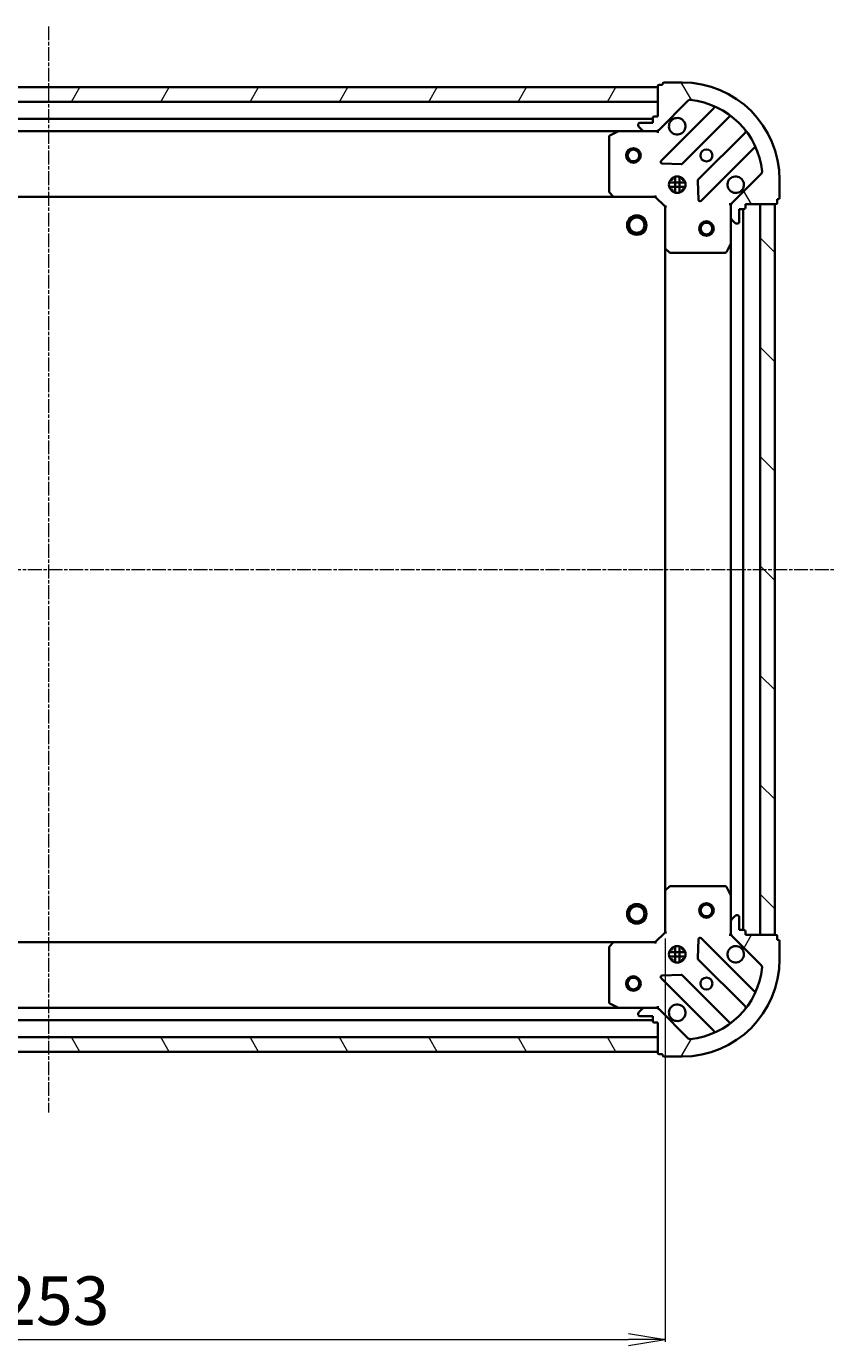
# Model space of a CAD drawing. Units: millimetres. Extents: x 7 to 6900, y 4 to 1409.
# Drawn here: x 1772 to 1938, y 445 to 715 of the extents above; entities that cross this region are included whole.
import ezdxf

# ---------------------------------------------------------------- set-up
doc = ezdxf.new("R2010")
doc.units = ezdxf.units.MM
doc.header["$LTSCALE"] = 0.5
doc.linetypes.add('CHAIN', pattern=[0.35429999999999995, 0.2362, -0.0295, 0.0591, -0.0295])
doc.layers.get('Defpoints').update_dxf_attribs({"lineweight": 25})
for name, color, linetype, lineweight in [('Centerline (ISO)', 131, 'Continuous', 18), ('Dimension (ISO)', 7, 'Continuous', 18), ('Hatch (ISO)', 1, 'Continuous', 18), ('Visible (ISO)', 7, 'Continuous', 35)]:
    doc.layers.add(name, color=color, linetype=linetype, lineweight=lineweight)
doc.styles.add('Note Text (TK)', font='MS PGothic.ttf')
doc.dimstyles.new('Default - Method 1b (TK)', dxfattribs={"dimscale": 0.5, "dimtxt": 2.5, "dimasz": 2.5, "dimexe": 1, "dimexo": 1.499999999999999, "dimgap": 1, "dimtad": 1, "dimdsep": 46, "dimtxsty": 'Note Text (TK)', "dimblk": 'OPEN', "dimcen": 0.09, "dimdle": 5, "dimclrd": 100, "dimclre": 100, "dimclrt": 7, "dimadec": 1, "dimazin": 1, "dimtfac": 1, "dimtmove": 0, "dimatfit": 3, "dimldrblk": 'OPEN', "dimfxl": 1, "dimtolj": 1, "dimlwd": -1, "dimlwe": -1, "dimarcsym": 0})
pattern_1 = [(59.999977780745, (140.2500000000007, -15.16696777242123), (-13.74815020692112, 7.937505331521658), [])]
pattern_2 = [(120.00017538262, (140.2500000000007, -15.16696777242123), (-13.74812898829296, -7.937542083117345), [])]

# ---------------------------------------------------------------- blocks, each defined once
blk = doc.blocks.new('_Open')
at = {"color": 0, "linetype": 'ByBlock', "lineweight": -2}
for p, q in [((-1, 0.1666666666666666), (0, 0)), ((-1, -0.1666666666666666), (0, 0)), ((0, 0), (-1, 0))]:
    blk.add_line(p, q, dxfattribs=at)
blk = doc.blocks.new('*D43')
at = {"layer": 'Defpoints', "color": 0}
for p in [(1650.125804752644, 528.9810281822913), (1903.125804752647, 528.9810281822848), (1903.125804752647, 445.8940685637367)]:
    blk.add_point(p, dxfattribs=at)
at = {"layer": 'Dimension (ISO)', "color": 100}
for p, q in [((1650.125804752644, 528.2310281822913), (1650.125804752644, 445.3940685637367)), ((1903.125804752647, 528.2310281822848), (1903.125804752647, 445.3940685637367)), ((1657.625804752644, 445.8940685637367), (1895.625804752647, 445.8940685637367))]:
    blk.add_line(p, q, dxfattribs=at)
at = {"layer": 'Dimension (ISO)', "color": 100, "xscale": 7.5, "yscale": 7.5, "zscale": 7.5, "rotation": 180}
blk.add_blockref('_Open', (1650.125804752644, 445.8940685637367), dxfattribs=at)
at = {"layer": 'Dimension (ISO)', "color": 100, "xscale": 7.5, "yscale": 7.5, "zscale": 7.5}
blk.add_blockref('_Open', (1903.125804752647, 445.8940685637367), dxfattribs=at)
at = {"layer": 'Dimension (ISO)', "color": 7, "insert": (1766.496032025372, 453.8740685637367), "char_height": 1.25, "attachment_point": 4, "style": 'Note Text (TK)'}
blk.add_mtext('\\A1;\\fMS PGothic|b0|i0;{\\H9.9600;253}', dxfattribs=at)

msp = doc.modelspace()

# ---------------------------------------------------------------- hatches: boundary and pattern name
at = {"layer": 'Hatch (ISO)'}
h = msp.add_hatch(dxfattribs=at)
h.set_pattern_fill('ANSI31', color=256, scale=127, angle=14.99997778074499, style=0)
h.set_pattern_definition(pattern_1)
h.paths.add_polyline_path([(1651.625804752649, 702.9810281822904), (1651.625804752649, 699.9810281822907), (1901.625804752649, 699.9810281822841), (1901.625804752649, 702.9810281822841)])
h = msp.add_hatch(dxfattribs=at)
h.set_pattern_fill('ANSI31', color=256, scale=127, angle=75.00017538262, style=0)
h.set_pattern_definition(pattern_2)
edge = h.paths.add_edge_path()
edge.add_ellipse((1917.625804752649, 678.566814619911), major_axis=(-0.7071067811865478, -0.707106781186548), ratio=1, start_angle=269.9999999999999, end_angle=314.9999999999999)
edge.add_line((1916.625804752649, 678.566814619911), (1916.625804752649, 676.1881349634706))
edge.add_ellipse((1917.125804752649, 676.1881349634706), major_axis=(-9e-16, -0.5000000000000006), ratio=1, start_angle=270.0000000000011, end_angle=315.0000000000001)
edge.add_line((1916.772251362056, 675.8345815728773), (1917.479358143242, 675.1274747916908))
edge.add_ellipse((1917.832911533835, 675.4810281822841), major_axis=(0.3535533905932748, -0.3535533905932759), ratio=1, start_angle=270.0000000000029, end_angle=315.0000000000001)
edge.add_line((1917.832911533835, 674.9810281822841), (1918.025804752649, 674.9810281822841))
edge.add_ellipse((1918.025804752649, 675.281028182284), major_axis=(0.299999999999998, -2.8e-15), ratio=1, start_angle=270.0000000000005, end_angle=360.0000000000005)
edge.add_line((1918.325804752649, 675.281028182284), (1918.325804752649, 677.9810281822841))
edge.add_line((1918.325804752649, 677.9810281822841), (1919.325804752649, 677.9810281822841))
edge.add_ellipse((1919.325804752649, 678.2810281822841), major_axis=(0.3000000000000003, -2.8e-15), ratio=1, start_angle=269.9999999999972, end_angle=360.0000000000005)
edge.add_line((1919.625804752649, 678.2810281822841), (1919.625804752649, 678.9810281822841))
edge.add_line((1919.625804752649, 678.9810281822841), (1925.825804752649, 678.9810281822841))
edge.add_ellipse((1925.825804752649, 679.281028182284), major_axis=(0.3000000000000014, 1.7e-15), ratio=1, start_angle=269.9999999999997, end_angle=359.999999999998)
edge.add_line((1926.125804752649, 679.281028182284), (1926.125804752649, 679.9810281822841))
edge.add_line((1926.125804752649, 679.9810281822841), (1926.325804752649, 679.9810281822841))
edge.add_ellipse((1926.325804752649, 680.2810281822841), major_axis=(0.3000000000000014, 1.7e-15), ratio=1, start_angle=270.0000000000031, end_angle=359.999999999998)
edge.add_line((1926.625804752649, 680.2810281822841), (1926.625804752649, 683.9810281822841))
edge.add_ellipse((1906.625804752649, 683.9810281822841), major_axis=(2.24e-14, 20.00000000000001), ratio=1, start_angle=270, end_angle=360)
edge.add_line((1906.625804752649, 703.9810281822841), (1902.925804752649, 703.9810281822841))
edge.add_ellipse((1902.925804752649, 703.6810281822842), major_axis=(-0.299999999999998, 5e-16), ratio=1, start_angle=270.0000000000001, end_angle=360.0000000000001)
edge.add_line((1902.625804752649, 703.6810281822842), (1902.625804752649, 703.4810281822841))
edge.add_line((1902.625804752649, 703.4810281822841), (1901.925804752649, 703.4810281822841))
edge.add_ellipse((1901.925804752649, 703.1810281822842), major_axis=(-0.299999999999998, 2.8e-15), ratio=1, start_angle=270.0000000000005, end_angle=360.0000000000005)
edge.add_line((1901.625804752649, 703.1810281822842), (1901.625804752649, 696.9810281822841))
edge.add_line((1901.625804752649, 696.9810281822841), (1900.925804752649, 696.9810281822841))
edge.add_ellipse((1900.925804752649, 696.6810281822842), major_axis=(-0.299999999999998, 5e-16), ratio=1, start_angle=270.0000000000001, end_angle=360.0000000000001)
edge.add_line((1900.625804752649, 696.6810281822842), (1900.625804752649, 695.6810281822842))
edge.add_line((1900.625804752649, 695.6810281822842), (1897.925804752649, 695.6810281822842))
edge.add_ellipse((1897.925804752649, 695.3810281822841), major_axis=(-0.299999999999998, 2.8e-15), ratio=1, start_angle=269.9999999999972, end_angle=360.0000000000005)
edge.add_line((1897.625804752649, 695.3810281822841), (1897.625804752649, 695.1881349634707))
edge.add_ellipse((1898.125804752649, 695.1881349634708), major_axis=(-9e-16, -0.4999999999999984), ratio=1, start_angle=270.0000000000001, end_angle=315.0000000000001)
edge.add_line((1897.772251362056, 694.8345815728774), (1898.479358143242, 694.1274747916909))
edge.add_ellipse((1898.832911533835, 694.4810281822841), major_axis=(0.3535533905932735, -0.3535533905932737), ratio=1, start_angle=270.0000000000029, end_angle=315)
edge.add_line((1898.832911533835, 693.9810281822841), (1901.211591190276, 693.9810281822841))
edge.add_ellipse((1901.211591190276, 694.9810281822841), major_axis=(0.9999999999999943, -4e-15), ratio=1, start_angle=269.9999999999992, end_angle=315.0000000000002)
edge.add_line((1901.918697971462, 694.2739214010976), (1907.896682750825, 700.2519061804608))
edge.add_ellipse((1908.250236141419, 699.8983527898675), major_axis=(0.3535533905932717, 0.3535533905932728), ratio=1, start_angle=39.17289348888062, end_angle=89.99999999999989, ccw=False)
edge.add_ellipse((1906.625804752649, 683.9810281822841), major_axis=(16.41474100157035, -1.675194869669), ratio=1, start_angle=11.65421302223848, end_angle=90.00000000000011, ccw=False)
edge.add_ellipse((1922.543129360232, 685.605459571054), major_axis=(0.0507634808990591, -0.4974163939869804), ratio=1, start_angle=39.17289348888522, end_angle=90.00000000000023, ccw=False)
edge.add_line((1922.896682750826, 685.2519061804607), (1916.918697971462, 679.2739214010976))
h = msp.add_hatch(dxfattribs=at)
h.set_pattern_fill('ANSI31', color=256, scale=127, angle=90.00021045915, style=0)
h.set_pattern_definition([(135.0002104591499, (140.2500000000007, -15.16696777242123), (-11.22527891835739, -11.22536138416403), [])])
h.paths.add_polyline_path([(1925.625804752645, 678.9810281822844), (1922.625804752645, 678.9810281822844), (1922.625804752644, 528.9810281822844), (1925.625804752645, 528.9810281822844)])
h = msp.add_hatch(dxfattribs=at)
h.set_pattern_fill('ANSI31', color=256, scale=127, angle=14.99997778074499, style=0)
h.set_pattern_definition(pattern_1)
edge = h.paths.add_edge_path()
edge.add_ellipse((1901.211591190271, 512.9810281822845), major_axis=(-0.7071067811865487, 0.7071067811865471), ratio=1, start_angle=269.9999999999999, end_angle=314.9999999999999)
edge.add_line((1901.211591190271, 513.9810281822845), (1898.832911533831, 513.9810281822845))
edge.add_ellipse((1898.832911533831, 513.4810281822845), major_axis=(-0.5000000000000006, 7e-16), ratio=1, start_angle=269.9999999999981, end_angle=315.0000000000001)
edge.add_line((1898.479358143237, 513.8345815728778), (1897.772251362051, 513.1274747916912))
edge.add_ellipse((1898.125804752644, 512.773921401098), major_axis=(-0.3535533905932756, -0.3535533905932746), ratio=1, start_angle=270.0000000000029, end_angle=315.0000000000001)
edge.add_line((1897.625804752644, 512.773921401098), (1897.625804752644, 512.5810281822846))
edge.add_ellipse((1897.925804752645, 512.5810281822846), major_axis=(-2.6e-15, -0.299999999999998), ratio=1, start_angle=270.0000000000039, end_angle=360.0000000000005)
edge.add_line((1897.925804752645, 512.2810281822847), (1900.625804752644, 512.2810281822847))
edge.add_line((1900.625804752644, 512.2810281822844), (1900.625804752644, 511.2810281822845))
edge.add_ellipse((1900.925804752645, 511.2810281822845), major_axis=(-2.6e-15, -0.3000000000000003), ratio=1, start_angle=270.0000000000005, end_angle=360.0000000000005)
edge.add_line((1900.925804752645, 510.9810281822846), (1901.625804752645, 510.9810281822846))
edge.add_line((1901.625804752644, 510.9810281822846), (1901.625804752644, 504.7810281822846))
edge.add_ellipse((1901.925804752644, 504.7810281822846), major_axis=(1.8e-15, -0.3000000000000014), ratio=1, start_angle=269.9999999999962, end_angle=359.9999999999996)
edge.add_line((1901.925804752644, 504.4810281822845), (1902.625804752645, 504.4810281822845))
edge.add_line((1902.625804752645, 504.4810281822845), (1902.625804752645, 504.2810281822845))
edge.add_ellipse((1902.925804752644, 504.2810281822847), major_axis=(1.8e-15, -0.3000000000000014), ratio=1, start_angle=270.0000000000031, end_angle=359.9999999999996)
edge.add_line((1902.925804752644, 503.9810281822846), (1906.625804752645, 503.9810281822846))
edge.add_ellipse((1906.625804752644, 523.9810281822847), major_axis=(20.00000000000001, -1.46e-14), ratio=1, start_angle=269.9999999999999, end_angle=360)
edge.add_line((1926.625804752644, 523.9810281822846), (1926.625804752644, 527.6810281822846))
edge.add_ellipse((1926.325804752644, 527.6810281822845), major_axis=(4e-16, 0.299999999999998), ratio=1, start_angle=270.0000000000017, end_angle=360.0000000000001)
edge.add_line((1926.325804752644, 527.9810281822846), (1926.125804752644, 527.9810281822846))
edge.add_line((1926.125804752645, 527.9810281822846), (1926.125804752645, 528.6810281822846))
edge.add_ellipse((1925.825804752644, 528.6810281822845), major_axis=(2.6e-15, 0.299999999999998), ratio=1, start_angle=270.0000000000021, end_angle=360.0000000000005)
edge.add_line((1925.825804752644, 528.9810281822846), (1919.625804752644, 528.9810281822846))
edge.add_line((1919.625804752644, 528.9810281822846), (1919.625804752644, 529.6810281822846))
edge.add_ellipse((1919.325804752644, 529.6810281822846), major_axis=(4e-16, 0.299999999999998), ratio=1, start_angle=269.9999999999984, end_angle=360.0000000000001)
edge.add_line((1919.325804752644, 529.9810281822845), (1918.325804752644, 529.9810281822845))
edge.add_line((1918.325804752645, 529.9810281822845), (1918.325804752645, 532.6810281822846))
edge.add_ellipse((1918.025804752645, 532.6810281822846), major_axis=(2.6e-15, 0.299999999999998), ratio=1, start_angle=270.0000000000005, end_angle=360.0000000000005)
edge.add_line((1918.025804752645, 532.9810281822846), (1917.832911533831, 532.9810281822846))
edge.add_ellipse((1917.832911533831, 532.4810281822846), major_axis=(-0.4999999999999984, 7e-16), ratio=1, start_angle=270.0000000000001, end_angle=315.0000000000008)
edge.add_line((1917.479358143238, 532.8345815728779), (1916.772251362051, 532.1274747916914))
edge.add_ellipse((1917.125804752645, 531.773921401098), major_axis=(-0.3535533905932735, -0.3535533905932737), ratio=1, start_angle=270.0000000000021, end_angle=315.000000000001)
edge.add_line((1916.625804752644, 531.773921401098), (1916.625804752644, 529.3952417446576))
edge.add_ellipse((1917.625804752644, 529.3952417446575), major_axis=(-3.6e-15, -0.9999999999999943), ratio=1, start_angle=269.9999999999997, end_angle=315.0000000000002)
edge.add_line((1916.918697971458, 528.688134963471), (1922.896682750821, 522.710150184108))
edge.add_ellipse((1922.543129360228, 522.3565967935147), major_axis=(0.353553390593273, -0.3535533905932713), ratio=1, start_angle=39.17289348888062, end_angle=89.99999999999989, ccw=False)
edge.add_ellipse((1906.625804752644, 523.9810281822847), major_axis=(-1.675194869668993, -16.41474100157035), ratio=1, start_angle=11.65421302223848, end_angle=90, ccw=False)
edge.add_ellipse((1908.250236141414, 508.0637035747011), major_axis=(-0.4974163939869805, -0.0507634808990593), ratio=0.9999999999999996, start_angle=39.17289348888369, end_angle=89.99999999999812, ccw=False)
edge.add_line((1907.896682750821, 507.7101501841079), (1901.918697971458, 513.6881349634712))
h = msp.add_hatch(dxfattribs=at)
h.set_pattern_fill('ANSI31', color=256, scale=127, angle=75.00017538262, style=0)
h.set_pattern_definition(pattern_2)
h.paths.add_polyline_path([(1901.625804752645, 504.9810281822844), (1901.625804752645, 507.9810281822843), (1651.625804752645, 507.9810281822851), (1651.625804752645, 504.981028182285)])

# ---------------------------------------------------------------- linework, layer by layer
at = {"layer": 'Centerline (ISO)', "linetype": 'CHAIN', "ltscale": 23.99096870422363}
for p, q in [((1776.62580475265, 715.4810281822872), (1776.625804752644, 492.4810281822837)), ((1615.125804752645, 603.9810281822911), (1938.125804752645, 603.9810281822841))]:
    msp.add_line(p, q, dxfattribs=at)
at = {"layer": 'Visible (ISO)'}
for p, q in [((1901.625804752649, 702.981028182284), (1651.625804752649, 702.9810281822904)), ((1901.625804752649, 703.181028182284), (1901.625804752649, 696.9810281822841)), ((1901.625804752649, 699.9810281822841), (1901.625804752649, 702.981028182284)), ((1902.625804752649, 703.4810281822841), (1901.925804752649, 703.4810281822841)), ((1902.625804752649, 703.681028182284), (1902.625804752649, 703.4810281822841)), ((1906.625804752649, 703.9810281822841), (1902.925804752649, 703.9810281822841)), ((1651.625804752649, 699.9810281822906), (1901.625804752649, 699.9810281822841)), ((1901.918697971462, 694.2739214010976), (1907.896682750825, 700.2519061804608)), ((1900.625804752651, 696.4810281822841), (1652.625804752647, 696.4810281822905)), ((1900.625804752649, 696.6810281822842), (1900.625804752649, 695.681028182284)), ((1901.625804752649, 696.9810281822841), (1900.925804752649, 696.9810281822841)), ((1913.138321764099, 698.6935451937314), (1902.314981253675, 687.8702046833072)), ((1906.668892550013, 687.274368511339), (1916.36832764139, 696.9738036027165)), ((1659.554984359393, 693.9810281822903), (1893.696625145901, 693.9810281822843)), ((1893.562461067251, 693.9493563395831), (1891.791640674001, 693.063946142958)), ((1898.832911533837, 693.9810281822831), (1893.696625145901, 693.9810281822831)), ((1897.625804752649, 695.3810281822841), (1897.625804752649, 695.1881349634707)), ((1897.772251362056, 694.8345815728774), (1898.479358143242, 694.1274747916907)), ((1900.625804752649, 695.681028182284), (1897.925804752649, 695.681028182284)), ((1898.832911533835, 693.9810281822841), (1901.211591190276, 693.9810281822841)), ((1901.625804752651, 693.9810281822831), (1901.211710036497, 693.9810281822831)), ((1901.625804752651, 694.0708484611584), (1901.625804752651, 693.9810281822824)), ((1901.625804752649, 693.6307624357696), (1901.625804752651, 693.9810281822827)), ((1919.618580173085, 693.7235510710224), (1909.919145081707, 684.0241159796451)), ((1891.625804752651, 692.7956179856582), (1891.625804752651, 681.599246258662)), ((1910.514981253675, 679.6702046833072), (1921.338321764099, 690.4935451937315)), ((1902.514027471821, 687.3583581824766), (1906.443674699447, 687.1867860792207)), ((1922.896682750825, 685.2519061804607), (1916.918697971462, 679.2739214010976)), ((1907.265164383726, 683.4310281822837), (1903.986445121575, 683.4310281822839)), ((1907.265164383726, 682.5310281822838), (1903.986445121575, 682.5310281822839)), ((1904.251032044164, 683.9810281822837), (1904.625804752645, 683.9810281822837)), ((1904.625804752646, 684.3558008907657), (1904.625804752646, 683.9810281822836)), ((1905.175804752646, 681.341668551209), (1905.175804752646, 684.620387813357)), ((1906.075804752646, 681.3416685512059), (1906.075804752646, 684.6203878133599)), ((1906.625804752646, 684.3558008907734), (1906.625804752646, 683.9810281822836)), ((1906.625804752645, 683.9810281822837), (1907.000577461137, 683.9810281822837)), ((1909.831562649588, 683.7988981290794), (1910.003134752844, 679.8692509014535)), ((1926.625804752649, 680.2810281822841), (1926.625804752649, 683.9810281822841)), ((1660.562407287381, 680.4810281822901), (1892.689202217913, 680.4810281822843)), ((1891.706451703656, 681.3945898639497), (1892.469849168918, 680.5763717875708)), ((1892.689202217913, 680.4810281822831), (1901.125804752651, 680.4810281822831)), ((1901.125804752651, 680.4810281822831), (1901.250068821363, 680.781028182283)), ((1901.125804752651, 680.4810281822831), (1903.125804752651, 678.4810281822831)), ((1904.251032044163, 681.9810281822839), (1904.625804752645, 681.9810281822839)), ((1904.625804752646, 681.9810281822835), (1904.625804752646, 681.6062554738)), ((1906.625804752645, 681.9810281822838), (1907.000577461138, 681.9810281822838)), ((1906.625804752646, 681.9810281822835), (1906.625804752646, 681.6062554737924)), ((1926.125804752649, 679.281028182284), (1926.125804752649, 679.9810281822841)), ((1926.125804752649, 679.9810281822841), (1926.325804752649, 679.9810281822841)), ((1903.425804752651, 678.605292250995), (1903.125804752651, 678.4810281822831)), ((1903.125804752651, 678.4810281822831), (1903.125804752651, 670.0444256475447)), ((1916.625804752651, 678.981028182283), (1916.275539006138, 678.9810281822806)), ((1916.62580475265, 678.981028182283), (1916.715625031526, 678.981028182283)), ((1916.625804752651, 678.5669334661303), (1916.625804752651, 678.981028182283)), ((1916.625804752649, 678.566814619911), (1916.625804752649, 676.1881349634706)), ((1918.325804752649, 675.281028182284), (1918.325804752649, 677.9810281822841)), ((1918.325804752649, 677.9810281822841), (1919.325804752649, 677.9810281822841)), ((1919.125804752646, 529.9810281822848), (1919.125804752646, 677.9810281822839)), ((1919.625804752649, 678.2810281822841), (1919.625804752649, 678.9810281822841)), ((1919.625804752649, 678.9810281822841), (1925.825804752649, 678.9810281822841)), ((1925.625804752645, 678.9810281822841), (1922.625804752645, 678.9810281822841)), ((1922.625804752645, 678.9810281822841), (1922.625804752644, 528.9810281822846)), ((1925.625804752644, 528.9810281822846), (1925.625804752645, 678.9810281822841)), ((1916.625804752651, 671.051848575533), (1916.625804752651, 676.1881349634697)), ((1916.772251362056, 675.8345815728773), (1917.479358143242, 675.1274747916909)), ((1917.832911533835, 674.9810281822841), (1918.025804752649, 674.9810281822841)), ((1903.125804752646, 670.0444256475442), (1903.125804752646, 537.9176307170231)), ((1903.221148357939, 669.8250725985497), (1904.039366434318, 669.0616751332882)), ((1904.24402282903, 668.9810281822831), (1915.440394556026, 668.9810281822831)), ((1915.708722713326, 669.1468641036331), (1916.594132909951, 670.9176844968831)), ((1916.625804752646, 671.0518485755327), (1916.625804752646, 536.9102077890349)), ((1915.440394556021, 538.9810281822848), (1904.244022829025, 538.9810281822848)), ((1903.125804752646, 537.9176307170231), (1903.125804752646, 529.4810281822848)), ((1904.039366434313, 538.9003812312797), (1903.221148357934, 538.1369837660181)), ((1916.594132909946, 537.0443718676848), (1915.708722713321, 538.8151922609347)), ((1916.625804752646, 531.7739214010982), (1916.625804752646, 536.9102077890349)), ((1916.625804752644, 531.773921401098), (1916.625804752644, 529.3952417446576)), ((1917.479358143238, 532.8345815728779), (1916.772251362051, 532.1274747916914)), ((1918.025804752645, 532.9810281822846), (1917.832911533831, 532.9810281822846)), ((1918.325804752645, 529.9810281822845), (1918.325804752645, 532.6810281822846)), ((1903.125804752646, 529.4810281822848), (1901.125804752646, 527.4810281822848)), ((1903.125804752646, 529.4810281822846), (1903.425804752646, 529.3567641135727)), ((1921.338321764094, 517.4685111708365), (1910.51498125367, 528.2918516812608)), ((1916.275539006132, 528.9810281822872), (1916.625804752646, 528.9810281822846)), ((1916.625804752646, 528.9810281822846), (1916.625804752646, 529.3951228984384)), ((1916.715625031522, 528.9810281822846), (1916.625804752646, 528.9810281822846)), ((1916.918697971458, 528.688134963471), (1922.896682750821, 522.710150184108)), ((1919.325804752645, 529.9810281822845), (1918.325804752645, 529.9810281822845)), ((1919.625804752645, 528.9810281822846), (1919.625804752645, 529.6810281822846)), ((1925.825804752645, 528.9810281822846), (1919.625804752645, 528.9810281822846)), ((1922.625804752644, 528.9810281822846), (1925.625804752644, 528.9810281822846)), ((1926.125804752645, 527.9810281822846), (1926.125804752645, 528.6810281822846)), ((1892.689202217907, 527.4810281822879), (1660.562407287379, 527.4810281822887)), ((1891.625804752646, 526.3628101059059), (1891.625804752646, 515.1664383789097)), ((1892.469849168913, 527.385684576997), (1891.706451703651, 526.5674665006181)), ((1901.125804752646, 527.4810281822848), (1892.689202217908, 527.4810281822848)), ((1901.250068821358, 527.1810281822848), (1901.125804752646, 527.4810281822848)), ((1907.26516438372, 525.4310281822873), (1903.986445121571, 525.4310281822873)), ((1904.251032044161, 525.9810281822874), (1904.625804752645, 525.9810281822874)), ((1904.625804752646, 526.355800890771), (1904.625804752646, 525.9810281822876)), ((1905.175804752646, 523.3416685512094), (1905.175804752646, 526.6203878133601)), ((1906.075804752646, 523.341668551209), (1906.075804752646, 526.6203878133604)), ((1906.625804752646, 526.3558008907718), (1906.625804752646, 525.9810281822876)), ((1906.625804752645, 525.9810281822874), (1907.00057746113, 525.9810281822874)), ((1910.003134752839, 528.0928054631142), (1909.831562649584, 524.1631582354883)), ((1926.325804752645, 527.9810281822846), (1926.125804752645, 527.9810281822846)), ((1926.625804752645, 523.9810281822846), (1926.625804752645, 527.6810281822845)), ((1907.265164383722, 524.5310281822874), (1903.986445121569, 524.5310281822874)), ((1904.251032044156, 523.9810281822874), (1904.625804752645, 523.9810281822874)), ((1904.625804752646, 523.9810281822874), (1904.625804752646, 523.6062554737983)), ((1906.625804752645, 523.9810281822874), (1907.000577461134, 523.9810281822874)), ((1906.625804752646, 523.9810281822874), (1906.625804752646, 523.6062554737975)), ((1909.919145081702, 523.9379403849227), (1919.61858017308, 514.2385052935452)), ((1902.31498125367, 520.0918516812607), (1913.138321764095, 509.2685111708363)), ((1906.443674699443, 520.7752702853473), (1902.514027471817, 520.6036981820913)), ((1916.368327641386, 510.988252761851), (1906.668892550008, 520.6876878532287)), ((1891.791640673996, 514.8981102216098), (1893.562461067246, 514.0127000249848)), ((1893.696625145896, 513.9810281822867), (1659.554984359391, 513.9810281822874)), ((1893.696625145896, 513.9810281822848), (1898.832911533833, 513.9810281822848)), ((1897.625804752644, 512.773921401098), (1897.625804752644, 512.5810281822847)), ((1898.479358143238, 513.8345815728779), (1897.772251362052, 513.1274747916913)), ((1897.925804752645, 512.2810281822847), (1900.625804752644, 512.2810281822847)), ((1901.211591190272, 513.9810281822845), (1898.832911533831, 513.9810281822845)), ((1900.625804752644, 512.2810281822847), (1900.625804752644, 511.2810281822846)), ((1901.211710036492, 513.9810281822848), (1901.625804752646, 513.9810281822848)), ((1901.625804752646, 513.9810281822851), (1901.625804752644, 514.3312939287982)), ((1901.625804752646, 513.9810281822853), (1901.625804752646, 513.8912079034092)), ((1907.896682750821, 507.7101501841079), (1901.918697971458, 513.6881349634712)), ((1652.625804752643, 511.4810281822873), (1900.625804752646, 511.4810281822864)), ((1900.925804752645, 510.9810281822847), (1901.625804752645, 510.9810281822847)), ((1901.625804752645, 510.9810281822847), (1901.625804752645, 504.7810281822846)), ((1901.625804752644, 507.9810281822834), (1651.625804752645, 507.9810281822845)), ((1901.625804752644, 504.9810281822833), (1901.625804752644, 507.9810281822834)), ((1651.625804752645, 504.9810281822842), (1901.625804752644, 504.9810281822833)), ((1901.925804752645, 504.4810281822845), (1902.625804752645, 504.4810281822845)), ((1902.625804752645, 504.4810281822845), (1902.625804752645, 504.2810281822847)), ((1902.925804752644, 503.9810281822846), (1906.625804752644, 503.9810281822846))]:
    msp.add_line(p, q, dxfattribs=at)
for centre, radius in [((1896.625804752647, 688.9810281822843), 1.500000000000001), ((1896.625804752647, 688.9810281822843), 1.193275000000002), ((1911.625804752651, 688.9810281822831), 1.229499999999995), ((1905.625804752651, 682.981028182283), 1.699999999999993), ((1897.325804752651, 674.6810281822851), 1.999999999999666), ((1897.325804752651, 674.6810281822851), 1.570584999999738), ((1911.625804752647, 673.9810281822846), 1.500000000000008), ((1911.625804752647, 673.9810281822846), 1.193275000000007), ((1897.325804752647, 533.2810281822848), 1.99999999999966), ((1897.325804752647, 533.2810281822848), 1.570584999999734), ((1911.625804752647, 533.9810281822845), 1.500000000000008), ((1911.625804752647, 533.9810281822845), 1.193275000000007), ((1905.625804752646, 524.9810281822848), 1.700000000000002), ((1896.625804752657, 518.9810281822868), 1.5), ((1896.625804752657, 518.9810281822868), 1.193275000000001), ((1911.625804752646, 518.9810281822848), 1.229500000000002)]:
    msp.add_circle(centre, radius, dxfattribs=at)
for centre, radius, start, end in [((1901.925804752649, 703.181028182284), 0.2999999999999989, 90, 180), ((1902.925804752649, 703.681028182284), 0.2999999999999989, 90, 180), ((1906.625804752649, 683.9810281822841), 19.99999999999992, 0, 90), ((1908.250236141419, 699.8983527898674), 0.4999999999999982, 84.17289348888514, 134.999999999993), ((1906.625804752649, 683.9810281822841), 16.49999999999994, 5.827106511118949, 84.17289348888023), ((1912.926189729743, 698.9056772280873), 0.2999999999999998, 314.9999999999756, 67.11314160345707), ((1900.925804752649, 696.6810281822841), 0.2999999999999989, 90, 180), ((1905.625804752651, 694.9810281822831), 1.699999999999994, 152.4998288192944, 117.500171180704), ((1916.580459675746, 696.7616715683607), 0.2999999999999972, 52.08550031249165, 135.0000000000483), ((1893.696625145901, 693.681028182283), 0.2999999999999994, 90, 116.5650511770708), ((1897.925804752649, 695.3810281822841), 0.2999999999999989, 90, 180), ((1898.125804752649, 695.1881349634707), 0.4999999999999982, 180, 225.0000000000069), ((1898.832911533835, 694.4810281822841), 0.4999999999999984, 225.0000000000138, 270), ((1901.211591190276, 694.9810281822841), 0.9999999999999962, 270, 314.999999999996), ((1919.406448138729, 693.9356831053785), 0.300000000000001, 314.9999999999884, 37.91449968752522), ((1891.925804752651, 692.795617985658), 0.2999999999999992, 116.5650511770708, 180), ((1921.550453798455, 690.2814131593753), 0.2999999999999993, 22.88685839651149, 134.9999999999884), ((1902.527113288031, 687.6580726489512), 0.2999999999999988, 134.9999999999884, 267.5000000000259), ((1906.456760515657, 687.4865005456952), 0.3000000000000003, 267.5000000000259, 315.0000000000003), ((1922.543129360232, 685.6054595710539), 0.4999999999999984, 314.999999999993, 5.827106511122646), ((1910.131277116063, 683.8119839452891), 0.299999999999999, 134.9999999999884, 182.4999999999908), ((1917.625804752651, 682.981028182283), 1.699999999999994, 332.4998288192944, 297.5001711807021), ((1891.925804752651, 681.599246258662), 0.3000000000000015, 180, 223.0148572051741), ((1892.689202217913, 680.781028182283), 0.2999999999999992, 223.0148572051621, 270), ((1910.302849219319, 679.8823367176631), 0.2999999999999971, 182.4999999999737, 314.9999999999884), ((1926.325804752649, 680.2810281822841), 0.2999999999999989, 270, 0), ((1917.625804752649, 678.566814619911), 0.9999999999999966, 134.999999999996, 180), ((1919.325804752649, 678.2810281822841), 0.2999999999999989, 270, 0), ((1925.825804752649, 679.281028182284), 0.2999999999999988, 270, 0), ((1917.125804752649, 676.1881349634706), 0.4999999999999982, 180, 225.0000000000069), ((1917.832911533835, 675.4810281822841), 0.4999999999999984, 225.0000000000138, 270), ((1918.025804752649, 675.281028182284), 0.2999999999999989, 270, 0), ((1903.425804752651, 670.0444256475447), 0.2999999999999992, 180, 226.9851427948148), ((1904.24402282903, 669.2810281822832), 0.2999999999999992, 226.9851427948148, 270), ((1915.440394556026, 669.281028182283), 0.2999999999999994, 270, 333.4349488229221), ((1916.325804752651, 671.0518485755329), 0.2999999999999992, 333.4349488229221, 0), ((1904.244022829025, 538.6810281822846), 0.3000000000000032, 90, 133.0148572051851), ((1915.440394556021, 538.6810281822846), 0.3000000000000007, 26.56505117707791, 90), ((1903.425804752646, 537.9176307170231), 0.3000000000000006, 133.0148572051851, 180), ((1916.325804752646, 536.9102077890349), 0.3000000000000009, 0, 26.56505117707791), ((1917.125804752645, 531.773921401098), 0.5000000000000006, 134.999999999993, 180), ((1917.832911533831, 532.4810281822846), 0.5000000000000009, 90, 134.999999999993), ((1918.025804752645, 532.6810281822846), 0.3000000000000005, 0, 90), ((1910.302849219314, 528.0797196469047), 0.3000000000000002, 45.00000000002439, 177.5000000000091), ((1917.625804752645, 529.3952417446576), 1.000000000000001, 180, 225.0000000000039), ((1919.325804752645, 529.6810281822846), 0.3000000000000005, 0, 90), ((1925.825804752645, 528.6810281822846), 0.3000000000000005, 0, 90), ((1891.925804752646, 526.3628101059059), 0.3000000000000005, 136.9851427948379, 180), ((1892.689202217908, 527.1810281822848), 0.3000000000000008, 90, 136.9851427948259), ((1917.625804752646, 524.9810281822846), 1.700000000000002, 62.49982881929785, 27.50017118070786), ((1926.325804752645, 527.6810281822845), 0.3000000000000005, 0, 90), ((1906.625804752645, 523.9810281822847), 20.00000000000003, 270, 0), ((1910.131277116058, 524.1500724192787), 0.3000000000000019, 177.5000000000259, 225.0000000000115), ((1902.527113288026, 520.3039837156167), 0.2999999999999987, 92.49999999997411, 224.9999999999996), ((1906.456760515652, 520.4755558188727), 0.3000000000000003, 45.00000000002439, 92.49999999997411), ((1906.625804752645, 523.9810281822847), 16.50000000000003, 275.8271065111198, 354.1728934888806), ((1922.543129360228, 522.3565967935147), 0.5000000000000006, 354.1728934888875, 45.00000000001388), ((1921.550453798451, 517.6806432051924), 0.3000000000000011, 225.0000000000115, 337.1131416035041), ((1891.925804752646, 515.1664383789097), 0.3000000000000009, 180, 243.4349488229292), ((1905.625804752646, 512.9810281822848), 1.700000000000002, 242.4998288192978, 207.5001711807076), ((1893.696625145896, 514.2810281822847), 0.3000000000000004, 243.4349488229292, 270), ((1898.125804752645, 512.773921401098), 0.5000000000000006, 134.999999999993, 180), ((1897.925804752645, 512.5810281822847), 0.3000000000000005, 180, 270), ((1898.832911533831, 513.4810281822845), 0.5000000000000009, 90, 134.999999999993), ((1901.211591190272, 512.9810281822845), 1, 45.00000000000397, 90), ((1919.406448138724, 514.0263732591892), 0.2999999999999985, 322.0855003124196, 45.00000000001159), ((1900.925804752645, 511.2810281822846), 0.3000000000000005, 180, 270), ((1912.926189729738, 509.0563791364805), 0.300000000000001, 292.886858396474, 44.9999999999517), ((1916.580459675742, 511.200384796207), 0.3000000000000024, 225.0000000000244, 307.9144996875826), ((1908.250236141414, 508.0637035747013), 0.5000000000000008, 224.9999999999714, 275.8271065111132), ((1901.925804752645, 504.7810281822846), 0.3000000000000004, 180, 270), ((1902.925804752644, 504.2810281822847), 0.3000000000000005, 180, 270)]:
    msp.add_arc(centre, radius, start, end, dxfattribs=at)
for points, knots in [([(1904.117888681492, 695.7660053299369), (1904.198444272024, 695.920750050784), (1904.304877189118, 696.0642636747839), (1904.54256926015, 696.3019557458165), (1904.68608288415, 696.4083886629104), (1904.840827604997, 696.4889442534424)], [0.2789125936271506, 0.2789125936271506, 0.2789125936271506, 0.2789125936271506, 0.3293346962055631, 0.3293346962055631, 0.3797567987839759, 0.3797567987839759, 0.3797567987839759, 0.3797567987839759]), ([(1919.133720823811, 682.1960510346291), (1919.053165233279, 682.0413063137821), (1918.946732316184, 681.8977926897822), (1918.709040245152, 681.6601006187497), (1918.565526621152, 681.5536677016557), (1918.410781900305, 681.4731121111236)], [0.2789125936271497, 0.2789125936271497, 0.2789125936271497, 0.2789125936271497, 0.3293346962055642, 0.3293346962055642, 0.379756798783979, 0.379756798783979, 0.379756798783979, 0.379756798783979]), ([(1918.4107819003, 526.4889442534443), (1918.565526621147, 526.4083886629122), (1918.709040245147, 526.301955745818), (1918.94673231618, 526.0642636747856), (1919.053165233274, 525.9207500507857), (1919.133720823806, 525.7660053299387)], [0.2789125936271506, 0.2789125936271506, 0.2789125936271506, 0.2789125936271506, 0.3293346962055631, 0.3293346962055631, 0.3797567987839759, 0.3797567987839759, 0.3797567987839759, 0.3797567987839759]), ([(1904.840827604992, 511.4731121111252), (1904.686082884145, 511.5536677016573), (1904.542569260145, 511.6601006187514), (1904.304877189113, 511.8977926897839), (1904.198444272019, 512.0413063137838), (1904.117888681487, 512.1960510346308)], [0.2789125936271497, 0.2789125936271497, 0.2789125936271497, 0.2789125936271497, 0.3293346962055642, 0.3293346962055642, 0.379756798783979, 0.379756798783979, 0.379756798783979, 0.379756798783979])]:
    msp.add_open_spline(points, degree=3, knots=knots, dxfattribs=at)

# ---------------------------------------------------------------- dimensions: what is measured, and where the dimension line sits
at = {"layer": 'Dimension (ISO)', "color": 100}
dim = msp.add_linear_dim(base=(1903.125804752647, 445.8940685637367), p1=(1650.125804752644, 528.9810281822913), p2=(1903.125804752647, 528.9810281822848), angle=180, text='\\fMS PGothic|b0|i0;{\\H9.9600;<>}', dimstyle='Default - Method 1b (TK)', override={"dimasz": 15, "dimgap": 6, "dimdec": 0, "dimtol": 0, "dimlim": 0, "dimtp": 0, "dimtm": 0, "dimtdec": 0, "dimtofl": 0, "dimatfit": 1}, dxfattribs=at)
dim.commit()
dim.dimension.update_dxf_attribs({"geometry": '*D43', "text_midpoint": (1776.625804752645, 445.8940685637367), "dimtype": 160})

doc.saveas('drawing.dxf')
